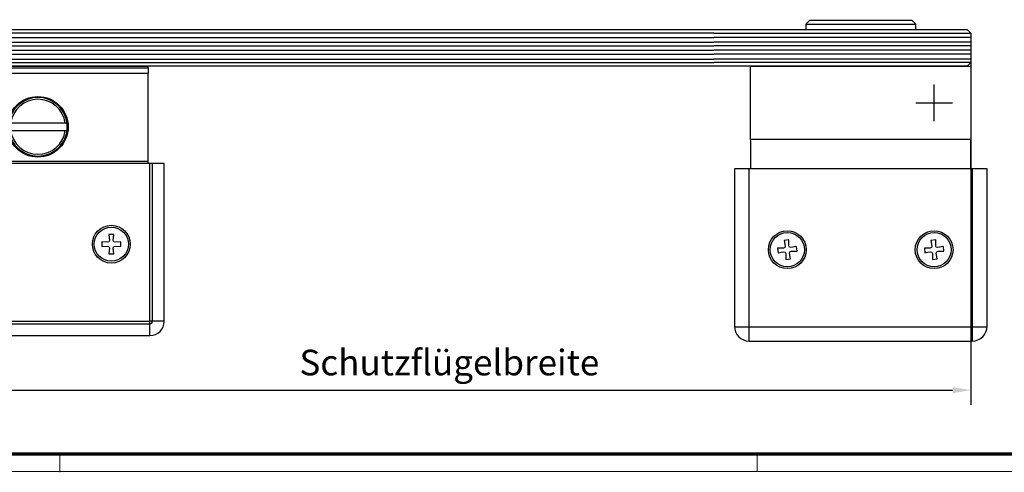
# Model space of a CAD drawing. Units: millimetres. Extents: x 0 to 1349, y 0 to 13027.
# Drawn here: x 878 to 1146, y 4672 to 4796 of the extents above; entities that cross this region are included whole.
import ezdxf

# ---------------------------------------------------------------- set-up
doc = ezdxf.new("R2010")
doc.units = ezdxf.units.MM
doc.linetypes.add('BLOCK SF AS DS Drehlager unten$0$CENTERX2', pattern=[20.32, 12.7, -2.54, 2.54, -2.54])
for name, color, linetype in [('01_ZRahmen', 7, 'Continuous'), ('17_Schutzfluegel', 3, 'Continuous'), ('BLOCK SF AS DS Drehlager unten$0$17_Schutzfluegel', 3, 'Continuous'), ('BLOCK SF AS DS Feststeller$0$BLOCK SF AS DS Feststeller$0$17_Schutzfluegel', 3, 'Continuous'), ('BLOCK SF AS DS Feststeller$0$BLOCK SF AS DS Feststeller$0$Konstruktion', 31, 'Continuous'), ('BLOCK SF AS DS Feststeller$0$Konstruktion', 31, 'Continuous'), ('Konstruktion', 31, 'Continuous'), ('Mass', 7, 'Continuous')]:
    doc.layers.add(name, color=color, linetype=linetype)
doc.styles.add('Bemassungstext (DORMA)', font='isocpeur.ttf')
doc.dimstyles.new('DORMA_M', dxfattribs={"dimtxt": 3.5, "dimasz": 2.5, "dimexe": 2, "dimexo": 0, "dimgap": 1.5, "dimtad": 1, "dimdec": 8, "dimtxsty": 'Bemassungstext (DORMA)', "dimcen": 0.1, "dimclrt": 256, "dimadec": 8, "dimazin": 2, "dimtfac": 1, "dimtdec": 8, "dimtmove": 0, "dimatfit": 3, "dimfxl": 1, "dimtolj": 1, "dimarcsym": 0})

# ---------------------------------------------------------------- blocks, each defined once
blk = doc.blocks.new('DIN A0_ZRahmen')
at = {"layer": '01_ZRahmen', "color": 1, "lineweight": 20}
for p, q in [((808.8, -80.2), (808.8, -75.2)), ((998.8, -80), (998.8, -75.2))]:
    blk.add_line(p, q, dxfattribs=at)
blk.add_lwpolyline([(1268.6, -80), (1268.6, 920.6), (-80, 920.6), (-80, -80)], close=True, dxfattribs=at)
at = {"layer": '01_ZRahmen', "lineweight": 70}
blk.add_lwpolyline([(1263.8, -75.2), (1263.8, 915.8), (-60.2, 915.8), (-60.2, -75.2)], close=True, dxfattribs=at)
blk = doc.blocks.new('BLOCK SF AS DS Feststeller$0$BLOCK SF AS DS Feststeller$0$BLOCK SF AS SA Feststeller')
at = {"color": 2, "linetype": 'Continuous'}
for p, q in [((-70, -10.4), (-70, -9)), ((-70, -10.4), (-10, -10.4)), ((-70, -10.4), (-70, -12)), ((-69.9, -10), (-69.9, -10.4)), ((-69.9, -10), (-10.1, -10)), ((-10.1, -10), (-10.1, -10.4)), ((-10, -10.4), (-10, -10)), ((-10, -10.4), (-10, -12)), ((-10, -12), (-70, -12)), ((-70, -36), (-70, -12)), ((-10, -36), (-10, -12)), ((-47.43, -25.5), (-47.94, -25.5)), ((-47.94, -25.5), (-47.94, -27.5)), ((-32.57, -25.5), (-47.43, -25.5)), ((-32.06, -25.5), (-32.57, -25.5)), ((-32.06, -25.5), (-32.06, -27.5)), ((-47.94, -27.5), (-47.43, -27.5)), ((-47.43, -27.5), (-32.57, -27.5)), ((-32.57, -27.5), (-32.06, -27.5)), ((-70, -36), (-70, -36.5)), ((-10, -36), (-70, -36)), ((-10, -36.5), (-10, -36))]:
    blk.add_line(p, q, dxfattribs=at)
at = {"color": 8, "linetype": 'Continuous'}
for p, q in [((-74.41, -79.5), (-74.41, -36.5)), ((-74.41, -36.5), (-71.21, -36.5)), ((-71.21, -36.5), (-70.5, -36.5)), ((-71.21, -79.5), (-71.21, -36.5)), ((-9.5, -36.5), (-70.5, -36.5)), ((-70.5, -36.5), (-70.5, -79.5)), ((-8.79, -36.5), (-9.5, -36.5)), ((-9.5, -79.5), (-9.5, -36.5)), ((-5.59, -36.5), (-8.79, -36.5)), ((-8.79, -79.5), (-8.79, -36.5)), ((-5.59, -79.5), (-5.59, -36.5)), ((-59.35, -55.9), (-60.65, -55.9)), ((-60.65, -55.9), (-60.51, -57.46)), ((-59.49, -57.46), (-59.35, -55.9)), ((-19.35, -55.9), (-20.65, -55.9)), ((-20.65, -55.9), (-20.51, -57.46)), ((-19.49, -57.46), (-19.35, -55.9)), ((-61.04, -57.99), (-62.6, -57.85)), ((-62.6, -57.85), (-62.6, -59.15)), ((-62.6, -59.15), (-61.04, -59.01)), ((-60.65, -57.85), (-61.04, -57.99)), ((-61.04, -59.01), (-60.65, -59.15)), ((-60.51, -57.46), (-60.65, -57.85)), ((-59.35, -57.85), (-59.49, -57.46)), ((-58.96, -57.99), (-59.35, -57.85)), ((-59.35, -59.15), (-58.96, -59.01)), ((-57.4, -57.85), (-58.96, -57.99)), ((-58.96, -59.01), (-57.4, -59.15)), ((-57.4, -59.15), (-57.4, -57.85)), ((-21.04, -57.99), (-22.6, -57.85)), ((-22.6, -57.85), (-22.6, -59.15)), ((-22.6, -59.15), (-21.04, -59.01)), ((-20.65, -57.85), (-21.04, -57.99)), ((-21.04, -59.01), (-20.65, -59.15)), ((-20.51, -57.46), (-20.65, -57.85)), ((-19.35, -57.85), (-19.49, -57.46)), ((-18.96, -57.99), (-19.35, -57.85)), ((-19.35, -59.15), (-18.96, -59.01)), ((-17.4, -57.85), (-18.96, -57.99)), ((-18.96, -59.01), (-17.4, -59.15)), ((-17.4, -59.15), (-17.4, -57.85)), ((-60.65, -59.15), (-60.51, -59.54)), ((-60.51, -59.54), (-60.65, -61.1)), ((-60.65, -61.1), (-59.35, -61.1)), ((-59.49, -59.54), (-59.35, -59.15)), ((-59.35, -61.1), (-59.49, -59.54)), ((-20.65, -59.15), (-20.51, -59.54)), ((-20.51, -59.54), (-20.65, -61.1)), ((-20.65, -61.1), (-19.35, -61.1)), ((-19.49, -59.54), (-19.35, -59.15)), ((-19.35, -61.1), (-19.49, -59.54)), ((-74.41, -79.5), (-71.21, -79.5)), ((-71.21, -79.5), (-70.5, -79.5)), ((-70.5, -79.5), (-9.5, -79.5)), ((-70.5, -80.21), (-70.5, -79.5)), ((-70.5, -80.21), (-9.5, -80.21)), ((-70.5, -83.41), (-70.5, -80.21)), ((-8.79, -79.5), (-9.5, -79.5)), ((-9.5, -80.21), (-9.5, -79.5)), ((-9.5, -83.41), (-9.5, -80.21)), ((-5.59, -79.5), (-8.79, -79.5)), ((-70.5, -83.41), (-9.5, -83.41))]:
    blk.add_line(p, q, dxfattribs=at)
at = {"color": 2, "linetype": 'Continuous'}
blk.add_circle((-40, -26.5), 8.25, dxfattribs=at)
at = {"color": 8, "linetype": 'Continuous'}
for centre, radius in [((-60, -58.5), 5.15), ((-20, -58.5), 5.15), ((-60, -58.5), 4.65), ((-20, -58.5), 4.65)]:
    blk.add_circle(centre, radius, dxfattribs=at)
at = {"color": 2, "linetype": 'Continuous'}
for radius, start, end in [(8, 7.1808, 172.8192), (7.5, 7.6623, 172.3377), (8, 172.8192, 187.1808), (8, 352.8192, 7.1808), (8, 187.1808, 352.8192), (7.5, 187.6623, 352.3377)]:
    blk.add_arc((-40, -26.5), radius, start, end, dxfattribs=at)
at = {"color": 8, "linetype": 'Continuous'}
for centre, radius, start, end in [((-70.5, -79.5), 3.91, 180, 270), ((-70.5, -79.5), 0.707, 180, 270), ((-9.5, -79.5), 3.91, 270, 0), ((-9.5, -79.5), 0.707, 270, 0)]:
    blk.add_arc(centre, radius, start, end, dxfattribs=at)
at = {"layer": 'BLOCK SF AS DS Feststeller$0$BLOCK SF AS DS Feststeller$0$17_Schutzfluegel', "color": 1, "linetype": 'Continuous', "lineweight": 25}
for p, q in [((0, -1), (-70, -1)), ((-70, -2.18), (0, -2.18)), ((-70, -3.42), (0, -3.42)), ((-70, -4.46), (0, -4.46)), ((-70, -5.59), (0, -5.59)), ((-70, -6.73), (0, -6.73)), ((-70, -8.07), (0, -8.07)), ((-70, -9), (0, -9))]:
    blk.add_line(p, q, dxfattribs=at)
at = {"layer": 'BLOCK SF AS DS Feststeller$0$BLOCK SF AS DS Feststeller$0$17_Schutzfluegel', "color": 7, "linetype": 'Continuous', "lineweight": 25}
blk.add_lwpolyline([(0, -10), (-69, -10), (-70, -9), (-70, -1), (-69, 0), (0, 0)], dxfattribs=at)
blk = doc.blocks.new('BLOCK SF AS DS Feststeller$0$BLOCK SF AS SA Feststeller')
at = {"layer": 'BLOCK SF AS DS Feststeller$0$BLOCK SF AS DS Feststeller$0$Konstruktion'}
blk.add_blockref('BLOCK SF AS DS Feststeller$0$BLOCK SF AS DS Feststeller$0$BLOCK SF AS SA Feststeller', (0, 0), dxfattribs=at)
blk = doc.blocks.new('BLOCK SF AS DS Feststeller')
at = {"layer": 'BLOCK SF AS DS Feststeller$0$Konstruktion'}
blk.add_blockref('BLOCK SF AS DS Feststeller$0$BLOCK SF AS SA Feststeller', (0, 0), dxfattribs=at)
blk = doc.blocks.new('BLOCK SF AS DS Drehlager unten$0$BLOCK SF AS DS Drehlager unten')
at = {"layer": 'BLOCK SF AS DS Drehlager unten$0$17_Schutzfluegel', "color": 2, "linetype": 'Continuous', "lineweight": 25}
blk.add_line((25, 1.5), (55, 1.5), dxfattribs=at)
at = {"layer": 'BLOCK SF AS DS Drehlager unten$0$17_Schutzfluegel', "color": 1, "linetype": 'Continuous', "lineweight": 25}
for p, q in [((0, -1), (70, -1)), ((70, -2.18), (0, -2.18)), ((70, -3.42), (0, -3.42)), ((70, -4.46), (0, -4.46)), ((70, -5.59), (0, -5.59)), ((70, -6.73), (0, -6.73)), ((70, -8.07), (0, -8.07)), ((70, -9), (0, -9))]:
    blk.add_line(p, q, dxfattribs=at)
at = {"layer": 'BLOCK SF AS DS Drehlager unten$0$17_Schutzfluegel', "color": 1, "linetype": 'BLOCK SF AS DS Drehlager unten$0$CENTERX2'}
for p, q in [((60, -25), (60, -15)), ((55, -20), (65, -20))]:
    blk.add_line(p, q, dxfattribs=at)
at = {"layer": 'BLOCK SF AS DS Drehlager unten$0$17_Schutzfluegel', "color": 7, "linetype": 'Continuous', "lineweight": 25}
for p, q in [((10, -30), (10, -38)), ((70, -38), (70, -30))]:
    blk.add_line(p, q, dxfattribs=at)
at = {"layer": 'BLOCK SF AS DS Drehlager unten$0$17_Schutzfluegel', "color": 8, "linetype": 'Continuous', "lineweight": 25}
for p, q in [((9.5, -38), (9.5, -84.91)), ((70.5, -84.91), (70.5, -38)), ((20.42, -57.35), (19.13, -57.47)), ((19.13, -57.47), (19.4, -59.01)), ((19.4, -59.01), (19.3, -59.41)), ((20.42, -58.92), (20.42, -57.35)), ((20.59, -59.3), (20.42, -58.92)), ((60.42, -57.35), (59.13, -57.47)), ((59.13, -57.47), (59.4, -59.01)), ((59.4, -59.01), (59.3, -59.41)), ((60.42, -58.92), (60.42, -57.35)), ((60.59, -59.3), (60.42, -58.92)), ((18.92, -59.58), (17.35, -59.58)), ((17.35, -59.58), (17.47, -60.87)), ((19.3, -59.41), (18.92, -59.58)), ((19.01, -60.6), (19.41, -60.7)), ((19.41, -60.7), (19.58, -61.08)), ((19.58, -61.08), (19.58, -62.65)), ((20.99, -59.4), (20.59, -59.3)), ((20.6, -60.99), (20.7, -60.59)), ((20.87, -62.53), (20.6, -60.99)), ((20.7, -60.59), (21.08, -60.42)), ((22.53, -59.13), (20.99, -59.4)), ((21.08, -60.42), (22.65, -60.42)), ((22.65, -60.42), (22.53, -59.13)), ((57.35, -59.58), (57.47, -60.87)), ((58.92, -59.58), (57.35, -59.58)), ((59.3, -59.41), (58.92, -59.58)), ((59.01, -60.6), (59.41, -60.7)), ((59.41, -60.7), (59.58, -61.08)), ((59.58, -61.08), (59.58, -62.65)), ((60.99, -59.4), (60.59, -59.3)), ((60.6, -60.99), (60.7, -60.59)), ((60.87, -62.53), (60.6, -60.99)), ((60.7, -60.59), (61.08, -60.42)), ((62.53, -59.13), (60.99, -59.4)), ((61.08, -60.42), (62.65, -60.42)), ((62.65, -60.42), (62.53, -59.13)), ((19.58, -62.65), (20.87, -62.53)), ((59.58, -62.65), (60.87, -62.53)), ((5.59, -81), (74.41, -81))]:
    blk.add_line(p, q, dxfattribs=at)
at = {"layer": 'BLOCK SF AS DS Drehlager unten$0$17_Schutzfluegel', "color": 7, "linetype": 'Continuous', "lineweight": 25}
blk.add_lwpolyline([(0, 0), (69, 0), (70, -1), (70, -9), (69, -10), (0, -10)], dxfattribs=at)
at = {"layer": 'BLOCK SF AS DS Drehlager unten$0$17_Schutzfluegel', "color": 2, "linetype": 'Continuous', "lineweight": 25}
blk.add_lwpolyline([(55, 0), (55, 1.5), (54, 2.5), (26, 2.5), (25, 1.5), (25, 0)], dxfattribs=at)
blk.add_lwpolyline([(10, -10), (70, -10), (70, -30), (10, -30)], close=True, dxfattribs=at)
at = {"layer": 'BLOCK SF AS DS Drehlager unten$0$17_Schutzfluegel', "color": 8, "linetype": 'Continuous', "lineweight": 25}
blk.add_lwpolyline([(5.59, -80.91, 0.414214), (9.59, -84.91), (70.41, -84.91, 0.414214), (74.41, -80.91), (74.41, -38), (5.59, -38)], format="xyb", close=True, dxfattribs=at)
at = {"layer": 'BLOCK SF AS DS Drehlager unten$0$17_Schutzfluegel', "color": 8, "linetype": 'Continuous', "lineweight": 25, "flags": 128}
for points in [[(17.47, -60.87), (18.33, -60.72), (19.01, -60.6)], [(57.47, -60.87), (58.33, -60.72), (59.01, -60.6)]]:
    blk.add_lwpolyline(points, dxfattribs=at)
at = {"layer": 'BLOCK SF AS DS Drehlager unten$0$17_Schutzfluegel', "color": 8, "linetype": 'Continuous', "lineweight": 25}
for centre, radius in [((20, -60), 5.15), ((20, -60), 4.65), ((60, -60), 5.15), ((60, -60), 4.65)]:
    blk.add_circle(centre, radius, dxfattribs=at)
blk = doc.blocks.new('BLOCK SF AS DS Drehlager unten')
blk.add_blockref('BLOCK SF AS DS Drehlager unten$0$BLOCK SF AS DS Drehlager unten', (0, 0))
blk = doc.blocks.new('*D586')
at = {"layer": 'Defpoints', "color": 0, "transparency": 16777216}
for p in [(852.79, 4783.91), (1136.98, 4783.91), (1136.99, 4694.61)]:
    blk.add_point(p, dxfattribs=at)
at = {"layer": 'Mass', "color": 0, "lineweight": -2, "transparency": 16777216}
for p, q in [((852.79, 4783.91), (852.8, 4690.58)), ((1136.98, 4783.91), (1136.99, 4690.61)), ((857.8, 4694.58), (1131.99, 4694.61))]:
    blk.add_line(p, q, dxfattribs=at)
at = {"layer": 'Mass', "color": 0, "transparency": 16777216}
for points in [[(857.8, 4695.41), (857.8, 4693.75), (852.8, 4694.58)], [(1131.99, 4695.44), (1131.99, 4693.78), (1136.99, 4694.61)]]:
    blk.add_solid(points, dxfattribs=at)
at = {"layer": 'Mass', "transparency": 16777216, "insert": (994.9, 4702.14), "char_height": 7, "attachment_point": 5, "rotation": 0.006, "style": 'Bemassungstext (DORMA)'}
blk.add_mtext('\\A1;Schutzflügelbreite', dxfattribs=at)

msp = doc.modelspace()

# ---------------------------------------------------------------- linework, layer by layer
at = {"layer": '17_Schutzfluegel', "color": 7, "linetype": 'Continuous', "lineweight": 25}
for p, q in [((922.79483221, 4792.90803221), (1066.98073997, 4792.90803221)), ((1066.98073997, 4782.90803203), (922.79483221, 4782.90803221))]:
    msp.add_line(p, q, dxfattribs=at)
at = {"layer": '17_Schutzfluegel', "color": 1, "linetype": 'Continuous', "lineweight": 25}
for p, q in [((1066.98073997, 4791.90803537), (922.79483221, 4791.90803555)), ((922.79483221, 4790.72349507), (1066.98073997, 4790.72349489)), ((922.79483221, 4789.48431498), (1066.98073997, 4789.4843148)), ((922.79483221, 4788.4516682), (1066.98073997, 4788.45166802)), ((922.79483221, 4787.31576465), (1066.98073997, 4787.31576447)), ((922.79483221, 4786.17984133), (1066.98073997, 4786.17984115)), ((922.79483221, 4784.83740447), (1066.98073997, 4784.83740429)), ((922.79483221, 4783.90803424), (1066.98073997, 4783.90803406))]:
    msp.add_line(p, q, dxfattribs=at)

# ---------------------------------------------------------------- block references
at = {"layer": '01_ZRahmen'}
msp.add_blockref('DIN A0_ZRahmen', (80, 4752.39996), dxfattribs=at)
at = {"layer": 'Konstruktion'}
for name, p in [('BLOCK SF AS DS Drehlager unten', (1066.98073997, 4792.90803221)), ('BLOCK SF AS DS Feststeller', (922.79483221, 4792.90803221))]:
    msp.add_blockref(name, p, dxfattribs=at)

# ---------------------------------------------------------------- dimensions: what is measured, and where the dimension line sits
at = {"layer": 'Mass'}
dim = msp.add_linear_dim(base=(1136.98947754, 4694.60959212), p1=(852.79482794, 4783.90803448), p2=(1136.98011482, 4783.90804009), angle=0.006007319, text='Schutzflügelbreite', dimstyle='DORMA_M', override={"dimdec": 0}, dxfattribs=at)
dim.commit()
dim.dimension.update_dxf_attribs({"geometry": '*D586', "text_midpoint": (994.89604406, 4702.14469402)})

doc.saveas('drawing.dxf')
